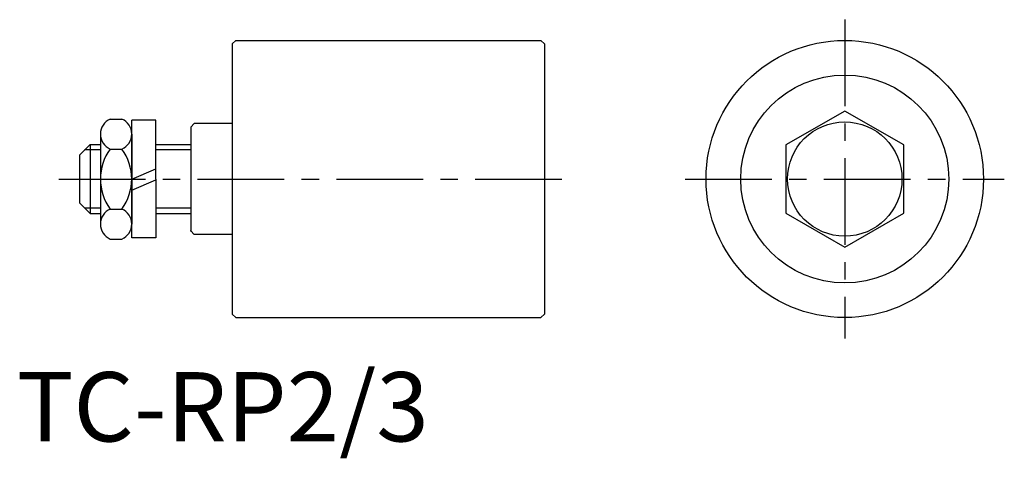
# Model space of a CAD drawing. Extents: x 0 to 142, y -2 to 61.
import ezdxf

# ---------------------------------------------------------------- set-up
doc = ezdxf.new("R2010")
doc.units = 0
doc.header["$LTSCALE"] = 10
doc.header["$MEASUREMENT"] = 0
doc.linetypes.add('CENTER', pattern=[2, 1.25, -0.25, 0.25, -0.25])
doc.layers.get('0').update_dxf_attribs({"linetype": 'CONTINUOUS'})
doc.layers.add('1', color=1, linetype='CENTER')
doc.layers.add('3', color=3, linetype='CONTINUOUS')
doc.styles.add('Standard1', font='ARIAL.TTF')

msp = doc.modelspace()

# ---------------------------------------------------------------- linework, layer by layer
for p, q in [((31.07, 57.37), (31.57, 57.87)), ((31.07, 57.37), (31.07, 18.37)), ((31.57, 57.87), (75.57, 57.87)), ((75.57, 57.87), (76.07, 57.37)), ((76.07, 57.37), (76.07, 18.37)), ((119.36, 47.68), (110.86, 42.78)), ((127.86, 42.78), (119.36, 47.68)), ((13.48, 46.53), (15.16, 46.53)), ((16.57, 29.37), (16.57, 46.37)), ((20.07, 46.37), (16.57, 46.37)), ((20.07, 37.87), (20.07, 46.37)), ((25.07, 45.37), (25.57, 45.87)), ((31.07, 45.87), (25.57, 45.87)), ((12.07, 44.36), (12.07, 31.37)), ((16.57, 44.36), (16.57, 31.37)), ((25.07, 45.37), (25.07, 30.37)), ((9.07, 41.37), (10.57, 42.87)), ((10.57, 42.87), (10.57, 32.87)), ((10.57, 42.87), (12.07, 42.87)), ((20.07, 42.87), (25.07, 42.87)), ((110.86, 42.78), (110.86, 32.96)), ((127.86, 32.96), (127.86, 42.78)), ((9.07, 34.37), (9.07, 41.37)), ((13.48, 42.2), (15.16, 42.2)), ((16.57, 37.87), (20.07, 39.34)), ((16.57, 36.26), (20.07, 37.74)), ((20.07, 37.87), (20.07, 29.37)), ((10.57, 32.87), (9.07, 34.37)), ((10.57, 32.87), (12.07, 32.87)), ((13.48, 33.54), (15.16, 33.54)), ((20.07, 32.87), (25.07, 32.87)), ((110.86, 32.96), (119.36, 28.05)), ((119.36, 28.05), (127.86, 32.96)), ((25.07, 30.37), (25.57, 29.87)), ((31.07, 29.87), (25.57, 29.87)), ((13.48, 29.21), (15.16, 29.21)), ((20.07, 29.37), (16.57, 29.37)), ((31.07, 18.37), (31.57, 17.87)), ((31.57, 17.87), (75.57, 17.87)), ((31.57, 17.87), (75.57, 17.87)), ((75.57, 17.87), (76.07, 18.37))]:
    msp.add_line(p, q)
for radius in [20, 15, 8.25]:
    msp.add_circle((119.36, 37.87), radius)
for centre, radius, start, end in [((14.43, 44.36), 2.37, 113.8063, 246.1937), ((14.2, 44.36), 2.37, 293.8063, 66.1937), ((19.42, 37.87), 7.35, 143.8991, 216.1009), ((9.22, 37.87), 7.35, 323.8991, 36.1009), ((14.43, 31.37), 2.37, 113.8063, 246.1937), ((14.2, 31.37), 2.37, 293.8063, 66.1937)]:
    msp.add_arc(centre, radius, start, end)
msp.add_point((25.07, 30.37))
at = {"layer": '1'}
for p, q in [((119.36, 60.87), (119.36, 14.87)), ((6.07, 37.87), (79.07, 37.87)), ((96.36, 37.87), (142.36, 37.87))]:
    msp.add_line(p, q, dxfattribs=at)
at = {"layer": '3'}
for p, q in [((12.07, 42.06), (9.76, 42.06)), ((25.07, 42.06), (20.07, 42.06)), ((12.07, 33.68), (9.76, 33.68)), ((25.07, 33.68), (20.07, 33.68))]:
    msp.add_line(p, q, dxfattribs=at)

# ---------------------------------------------------------------- texts
at = {"color": 3, "style": 'Standard1'}
msp.add_text('TC-RP2/3', height=10, dxfattribs=at).set_placement((0, 0))

doc.saveas('drawing.dxf')
